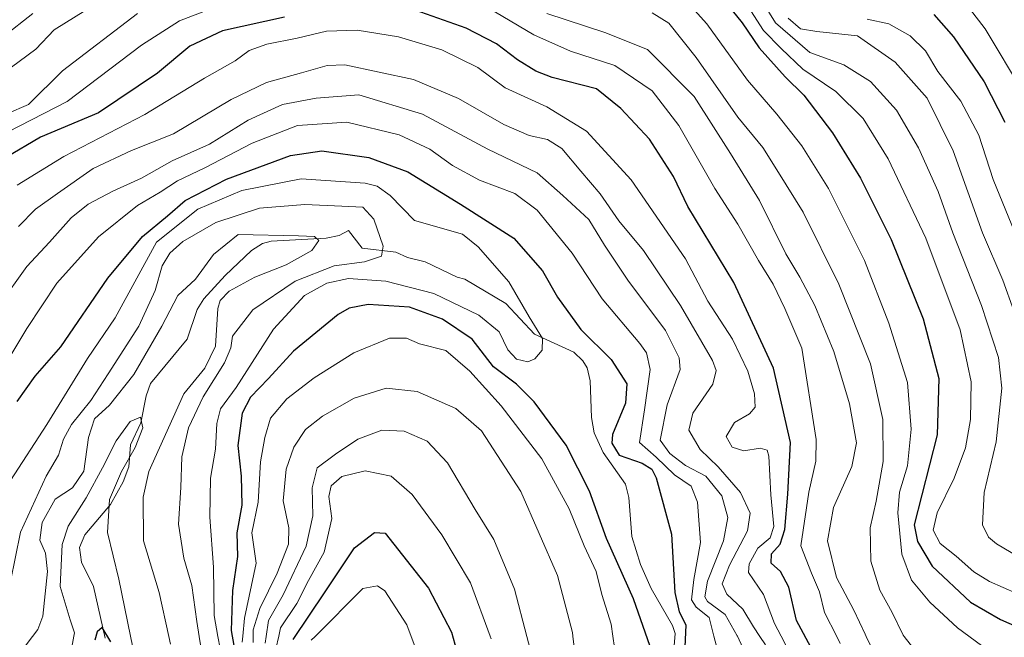
# Model space of a CAD drawing. Units: metres. Extents: x 637360 to 640073, y 4769141 to 4771483.
# Drawn here: x 638079 to 638282, y 4769769 to 4769897 of the extents above; entities that cross this region are included whole.
import ezdxf

# ---------------------------------------------------------------- set-up
doc = ezdxf.new("R2010")
doc.units = ezdxf.units.M
doc.header["$MEASUREMENT"] = 0
for name, color, linetype, lineweight in [('Corriente natural lineal', 142, 'Continuous', 13), ('Curva de nivel maestra', 36, 'Continuous', 30), ('Curva de nivel normal', 36, 'Continuous', 0)]:
    doc.layers.add(name, color=color, linetype=linetype, lineweight=lineweight)

# ---------------------------------------------------------------- blocks, each defined once
blk = doc.blocks.new('*U162')
at = {"layer": 'Curva de nivel normal', "color": 36, "linetype": 'Continuous', "lineweight": 0}
for points in [[(638069.23, 4769869.54, 480), (638088.96, 4769879.63, 480), (638104.32, 4769891.28, 480), (638112.12, 4769896.29, 480), (638118.06, 4769898.6, 480)], [(638173.98, 4769900.12, 480), (638185.27, 4769893.44, 480), (638192.81, 4769890.05, 480), (638201.93, 4769887.07, 480), (638209.63, 4769881.86, 480), (638215.17, 4769874.72, 480), (638222.59, 4769861.66, 480), (638227.35, 4769854.34, 480), (638231.61, 4769846.85, 480), (638234.65, 4769841.97, 480), (638237.06, 4769836.93, 480), (638240.57, 4769828.77, 480), (638243.53, 4769809.87, 480), (638243.44, 4769805.44, 480), (638242, 4769799.03, 480), (638240.32, 4769787.97, 480), (638242.51, 4769782.32, 480), (638244.18, 4769778.42, 480), (638245.2, 4769774.2, 480), (638247.726, 4769769.2561, 480), (638248.47, 4769767.8, 480)], [(638161.84, 4769764.12, 480), (638159.9302, 4769769.2561, 480), (638159.04, 4769771.65, 480), (638154.5, 4769778.64, 480), (638153.02, 4769779.69, 480), (638149.98, 4769779.14, 480), (638140.1331, 4769769.2561, 480), (638139.34, 4769768.46, 480)]]:
    blk.add_polyline3d(points, dxfattribs=at)
blk = doc.blocks.new('*U163')
at = {"layer": 'Curva de nivel normal', "color": 36, "linetype": 'Continuous', "lineweight": 0}
blk.add_polyline3d([(638254.03, 4769896.66, 520), (638258.46, 4769895.68, 520), (638262.89, 4769893.19, 520), (638266.08, 4769890.14, 520), (638268.59, 4769885.86, 520), (638273.31, 4769879.71, 520), (638277.05, 4769872.71, 520), (638280.03, 4769863.54, 520), (638284.46, 4769852.62, 520)], dxfattribs=at)
blk = doc.blocks.new('*U167')
at = {"layer": 'Curva de nivel normal', "color": 36, "linetype": 'Continuous', "lineweight": 0}
for points in [[(638075.62, 4769885.36, 490), (638082.49, 4769890.44, 490), (638086.32, 4769894.44, 490), (638099.35, 4769902.62, 490)], [(638209.66, 4769897.98, 490), (638213.09, 4769895.82, 490), (638218.72, 4769888.7, 490), (638227.31, 4769876.39, 490), (638232.5, 4769870.16, 490), (638235.75, 4769864.98, 490), (638240.81, 4769856.8, 490), (638248.2, 4769841.98, 490), (638254.7, 4769825.51, 490), (638257.23, 4769814.02, 490), (638257.29, 4769805.37, 490), (638255.89, 4769797.18, 490), (638254.62, 4769791.66, 490), (638254.76, 4769784.75, 490), (638256.6, 4769778.76, 490), (638259.17, 4769774.16, 490), (638261.45, 4769769.51, 490), (638261.6478, 4769769.2561, 490), (638264.13, 4769766.07, 490)]]:
    blk.add_polyline3d(points, dxfattribs=at)
blk = doc.blocks.new('*U169')
at = {"layer": 'Curva de nivel normal', "color": 36, "linetype": 'Continuous', "lineweight": 0}
blk.add_polyline3d([(638080.08, 4769766.93, 435), (638081.8526, 4769769.2561, 435), (638082.93, 4769770.67, 435), (638083.92, 4769773.4, 435), (638084.95, 4769782.67, 435), (638084.52, 4769786.41, 435), (638083.35, 4769789.09, 435), (638083.79, 4769792.75, 435), (638086.48, 4769797.54, 435), (638090.05, 4769799.91, 435), (638092.42, 4769803.37, 435), (638093.38, 4769810.29, 435), (638094.64, 4769814.12, 435), (638097.71, 4769816.96, 435), (638102.76, 4769823.3, 435), (638108.47, 4769833.3, 435), (638111.83, 4769839.62, 435), (638115.44, 4769842.96, 435), (638119.19, 4769848.1, 435), (638124.22, 4769852.2, 435), (638136.71, 4769851.93, 435), (638140.01, 4769851.8, 435), (638140.92, 4769850.99, 435), (638139.46, 4769848.91, 435), (638134.18, 4769845.97, 435), (638127.72, 4769843.37, 435), (638122.41, 4769840.5, 435), (638120.51, 4769838.56, 435), (638120.07, 4769836.92, 435), (638119.58, 4769829.16, 435), (638117.36, 4769824.6, 435), (638113.05, 4769819.3, 435), (638105.85, 4769803.3, 435), (638104.66, 4769797.95, 435), (638104.73, 4769788.97, 435), (638107.95, 4769778.3, 435), (638109.9164, 4769769.2561, 435), (638110.27, 4769767.63, 435)], dxfattribs=at)
blk = doc.blocks.new('*U173')
at = {"layer": 'Curva de nivel normal', "color": 36, "linetype": 'Continuous', "lineweight": 0}
blk.add_polyline3d([(638120.55, 4769766.74, 445), (638120.0909, 4769769.2561, 445), (638119.3, 4769773.59, 445), (638119.18, 4769783.54, 445), (638118.38, 4769793.83, 445), (638118.57, 4769801.9, 445), (638119.6, 4769807.92, 445), (638119.84, 4769813.17, 445), (638120.59, 4769816.2, 445), (638123.82, 4769820.63, 445), (638131.56, 4769832.63, 445), (638137.93, 4769839.62, 445), (638142.56, 4769842.14, 445), (638147.04, 4769843.09, 445), (638154.7, 4769842.54, 445), (638164.65, 4769840.05, 445), (638173.9, 4769835.54, 445), (638178.11, 4769832.1, 445), (638179.9, 4769828.36, 445), (638181.69, 4769826.47, 445), (638184.01, 4769825.92, 445), (638185.49, 4769826.54, 445), (638187, 4769828.3, 445), (638187.06, 4769830.7, 445), (638184.3, 4769835.22, 445), (638180.09, 4769842.44, 445), (638173.77, 4769849.66, 445), (638170.5, 4769852.28, 445), (638160.66, 4769855.11, 445), (638155.61, 4769860.25, 445), (638152.91, 4769862.2, 445), (638150.47, 4769862.78, 445), (638137.24, 4769863.72, 445), (638125.02, 4769861.29, 445), (638115.92, 4769857.4, 445), (638107.43, 4769850.65, 445), (638098.86, 4769835, 445), (638093.17, 4769826.63, 445), (638084.75, 4769812.99, 445), (638077.27, 4769801.39, 445)], dxfattribs=at)
blk = doc.blocks.new('*U174')
at = {"layer": 'Curva de nivel normal', "color": 36, "linetype": 'Continuous', "lineweight": 0}
blk.add_polyline3d([(638077.26, 4769780.56, 440), (638079.32, 4769790.78, 440), (638084.61, 4769802.3, 440), (638087.21, 4769806.63, 440), (638088.2, 4769809.97, 440), (638089.88, 4769812.97, 440), (638093.83, 4769817.93, 440), (638097.4, 4769823.47, 440), (638103.78, 4769833.26, 440), (638107.11, 4769840.67, 440), (638108.54, 4769845.75, 440), (638110.16, 4769848.34, 440), (638112.83, 4769850.76, 440), (638119.64, 4769854.7, 440), (638128.64, 4769857.61, 440), (638137.98, 4769858.4, 440), (638145.64, 4769858.02, 440), (638149.94, 4769857.84, 440), (638152.25, 4769855.34, 440), (638154.2, 4769849.8, 440), (638153.79, 4769847.71, 440), (638150.31, 4769846.53, 440), (638144.06, 4769845.72, 440), (638135.98, 4769842.59, 440), (638127.31, 4769836.66, 440), (638123.08, 4769831.23, 440), (638122.71, 4769828.81, 440), (638121.45, 4769825.73, 440), (638117.06, 4769818.72, 440), (638114.03, 4769812.3, 440), (638112.63, 4769806.32, 440), (638112.39, 4769799.97, 440), (638111.96, 4769792.41, 440), (638113.06, 4769785.41, 440), (638114.7, 4769779.74, 440), (638115.71, 4769772.3, 440), (638116.1961, 4769769.2561, 440), (638117.01, 4769764.16, 440)], dxfattribs=at)
blk = doc.blocks.new('*U210')
at = {"layer": 'Curva de nivel normal', "color": 36, "linetype": 'Continuous', "lineweight": 0}
for points in [[(638129.8, 4769767.82, 465), (638130.0205, 4769769.2561, 465), (638130.52, 4769772.51, 465), (638133.56, 4769777.79, 465), (638138.3, 4769787.84, 465), (638139.66, 4769794.15, 465), (638139.49, 4769799.89, 465), (638140.58, 4769804.02, 465), (638144.33, 4769806.84, 465), (638148.91, 4769809.98, 465), (638153.91, 4769811.78, 465), (638158.49, 4769811.63, 465), (638163.24, 4769809.52, 465), (638167.41, 4769805.07, 465), (638173.16, 4769795.42, 465), (638176.97, 4769789.23, 465), (638181.28, 4769778.97, 465), (638183.8117, 4769769.2561, 465), (638185.45, 4769762.97, 465)], [(638233.02, 4769767.52, 465), (638231.8688, 4769769.2561, 465), (638230.56, 4769771.23, 465), (638228.37, 4769774.84, 465), (638225.1, 4769777.98, 465), (638224.1, 4769780.07, 465), (638225.6, 4769783.93, 465), (638229.3, 4769791, 465), (638229.85, 4769794.67, 465), (638227.91, 4769798.94, 465), (638223.25, 4769804.25, 465), (638219.58, 4769807.84, 465), (638217.22, 4769811.83, 465), (638218.02, 4769815.3, 465), (638222.16, 4769821.3, 465), (638222.89, 4769824.16, 465), (638222.08, 4769826.19, 465), (638215.54, 4769837.52, 465), (638207.88, 4769848.91, 465), (638202.82, 4769854.99, 465), (638198.96, 4769860.61, 465), (638194.95, 4769865.26, 465), (638191.03, 4769869.95, 465), (638188.04, 4769871.81, 465), (638184.31, 4769872.61, 465), (638179.08, 4769874.9, 465), (638169.72, 4769880.27, 465), (638160.44, 4769884.22, 465), (638146.26, 4769887.19, 465), (638142.64, 4769887.06, 465), (638137.29, 4769885.6, 465), (638130.07, 4769883.55, 465), (638122.78, 4769880.08, 465), (638110.94, 4769872.99, 465), (638102.22, 4769869.51, 465), (638094.32, 4769865.82, 465), (638086.99, 4769860.63, 465), (638082.44, 4769857.45, 465), (638078.9, 4769853.84, 465)]]:
    blk.add_polyline3d(points, dxfattribs=at)
blk = doc.blocks.new('*U212')
at = {"layer": 'Curva de nivel normal', "color": 36, "linetype": 'Continuous', "lineweight": 0}
for points in [[(638255.63, 4769765.5, 485), (638253.8013, 4769769.2561, 485), (638253.59, 4769769.69, 485), (638251.26, 4769774.65, 485), (638247.66, 4769781.42, 485), (638245.85, 4769788.97, 485), (638247.05, 4769795.86, 485), (638250.87, 4769804.32, 485), (638251.84, 4769809.18, 485), (638250.38, 4769817.23, 485), (638247.11, 4769828.04, 485), (638243.22, 4769837.56, 485), (638240.12, 4769843.38, 485), (638237.22, 4769848.23, 485), (638231.8, 4769859.25, 485), (638225.81, 4769868.9, 485), (638218.35, 4769880.67, 485), (638208.72, 4769890.38, 485), (638199.91, 4769893.88, 485), (638187.94, 4769897.85, 485)], [(638103.46, 4769897.82, 485), (638087.99, 4769885.96, 485), (638080.98, 4769879.06, 485), (638076.5, 4769877.1, 485)]]:
    blk.add_polyline3d(points, dxfattribs=at)
blk = doc.blocks.new('*U215')
at = {"layer": 'Curva de nivel maestra', "color": 36, "linetype": 'Continuous', "lineweight": 30}
for points in [[(638078.66, 4769817.71, 450), (638082.4, 4769822.93, 450), (638087.65, 4769829.02, 450), (638097.37, 4769843.21, 450), (638104.53, 4769851.76, 450), (638109.7, 4769856.04, 450), (638113.31, 4769859.21, 450), (638121.84, 4769863.64, 450), (638135.02, 4769868.52, 450), (638141.53, 4769869.49, 450), (638151.23, 4769868.09, 450), (638159.26, 4769865.12, 450), (638170.13, 4769858.45, 450), (638181.13, 4769851.43, 450), (638187.01, 4769844.72, 450), (638190.12, 4769839.24, 450), (638194.92, 4769832.62, 450), (638201.23, 4769826.43, 450), (638204.44, 4769821.4, 450), (638204.14, 4769817.41, 450), (638201.48, 4769810.94, 450), (638201.35, 4769809.12, 450), (638202.88, 4769806.63, 450), (638207.57, 4769805.01, 450), (638209.58, 4769803.74, 450), (638210.5, 4769801.94, 450), (638213.64, 4769790.33, 450), (638214.36, 4769778.32, 450), (638215.22, 4769774.3, 450), (638216.64, 4769771.63, 450), (638216.3, 4769765.49, 450)], [(638209.27, 4769767.17, 450), (638205.82, 4769776.97, 450), (638200.21, 4769789.44, 450), (638196.75, 4769799.23, 450), (638191.94, 4769808.73, 450), (638185.35, 4769817.66, 450), (638181.69, 4769821.32, 450), (638176.96, 4769824.9, 450), (638172.54, 4769830.59, 450), (638166.44, 4769834.74, 450), (638159.58, 4769837.18, 450), (638151.04, 4769837.72, 450), (638147.13, 4769837, 450), (638144.91, 4769835.7, 450), (638135.69, 4769828.11, 450), (638130.5, 4769822.46, 450), (638126.82, 4769818.63, 450), (638125.09, 4769815.3, 450), (638124.15, 4769808.63, 450), (638124.85, 4769802.3, 450), (638125.02, 4769796.3, 450), (638123.98, 4769790.63, 450), (638124.1, 4769785.73, 450), (638123.08, 4769778.69, 450), (638122.82, 4769770.43, 450), (638124.09, 4769763.07, 450)]]:
    blk.add_polyline3d(points, dxfattribs=at)
blk = doc.blocks.new('*U230')
at = {"layer": 'Curva de nivel maestra', "color": 36, "linetype": 'Continuous', "lineweight": 30}
blk.add_polyline3d([(638267.78, 4769897.64, 525), (638271.82, 4769892.98, 525), (638278.16, 4769883.69, 525), (638282.43, 4769875.42, 525)], dxfattribs=at)

msp = doc.modelspace()

# ---------------------------------------------------------------- linework, layer by layer
at = {"layer": 'Corriente natural lineal', "color": 142, "linetype": 'Continuous', "lineweight": 13}
msp.add_polyline3d([(638214.17, 4769767.29, 449.44), (638214.39, 4769769.87, 449.46), (638213.89, 4769771.49, 449.54), (638209.45, 4769779.16, 449.2), (638207.25, 4769784.09, 448.49), (638205.48, 4769789.86, 447.43), (638204.82, 4769797.93, 446.71), (638204.19, 4769800.66, 447.25), (638199.56, 4769807.23, 448.05), (638197.67, 4769811.29, 447.08), (638197.15, 4769814.41, 446.18), (638196.88, 4769821.99, 445.71), (638196.25, 4769824.7, 446.2), (638195.37, 4769826.14, 446.92), (638193.5, 4769827.88, 447.32), (638185.42, 4769831.64, 444.64), (638179.49, 4769837.96, 442.56), (638171, 4769843, 442.47), (638169.41, 4769843.4, 441.92), (638162.83, 4769846.59, 441.73), (638159.19, 4769847.46, 441.47), (638156.81, 4769848.57, 441.04), (638149.82, 4769849.4, 438.24), (638147, 4769853, 436.62), (638145.06, 4769851.96, 436.28), (638142.39, 4769851.44, 435.84), (638131.06, 4769850.84, 434.94), (638129.27, 4769850.33, 434.5), (638127.01, 4769848.92, 433.58), (638121.58, 4769843.77, 433.71), (638117.17, 4769838.95, 433.86), (638115.77, 4769836.69, 432.61), (638113.76, 4769830.57, 430.93), (638106.18, 4769821.44, 433.36), (638105.25, 4769818.88, 433.22), (638104.16, 4769813.33, 430.76), (638102.02, 4769808.79, 429.2), (638101.68, 4769804.26, 431.97), (638100.55, 4769801.14, 432.69), (638097.94, 4769796.49, 431.71), (638092.6, 4769790.2, 429.44), (638091.54, 4769787.58, 428.61), (638091.92, 4769784.54, 427.26), (638094.41, 4769779.53, 426.03), (638096.83, 4769768.91, 424.59)], dxfattribs=at)
at = {"layer": 'Curva de nivel maestra', "color": 36, "linetype": 'Continuous', "lineweight": 30}
for points in [[(638242.86, 4769766.11, 475), (638239.46, 4769772.5, 475), (638237.84, 4769779.38, 475), (638236.16, 4769782.64, 475), (638234.23, 4769784.38, 475), (638234.31, 4769786.3, 475), (638236.08, 4769788.3, 475), (638237.01, 4769791.3, 475), (638237.65, 4769798.63, 475), (638238.23, 4769809.3, 475), (638234.67, 4769824.63, 475), (638226.52, 4769842.29, 475), (638217.05, 4769857.96, 475), (638214.03, 4769864.2, 475), (638209.08, 4769871.9, 475), (638203.19, 4769878.22, 475), (638198.15, 4769882.29, 475), (638189.04, 4769884.63, 475), (638185.63, 4769885.94, 475), (638181.9, 4769888.22, 475), (638177.55, 4769891.57, 475), (638171.31, 4769894.79, 475), (638160.8, 4769898.49, 475)], [(638225.24, 4769899.56, 500), (638228.21, 4769895.87, 500), (638231.75, 4769890.74, 500), (638237.07, 4769884.73, 500), (638240.96, 4769880.95, 500), (638246.88, 4769873.2, 500), (638252.62, 4769863.86, 500), (638258.96, 4769851.2, 500), (638265.56, 4769834.82, 500), (638268.83, 4769822.51, 500), (638268.44, 4769810.83, 500), (638263.69, 4769792.3, 500), (638264.39, 4769788.8, 500), (638267.46, 4769783.74, 500), (638275.31, 4769776.29, 500), (638281.51, 4769772.75, 500), (638292.48, 4769767.89, 500)], [(638133.82, 4769897.07, 475), (638121.04, 4769894.24, 475), (638114.25, 4769891.06, 475), (638107.62, 4769885.48, 475), (638095.45, 4769877.31, 475), (638083.49, 4769872.3, 475), (638076.24, 4769868.02, 475)], [(638135.63, 4769768.58, 475), (638142.2, 4769778.46, 475), (638148.22, 4769787.5, 475), (638152.35, 4769790.71, 475), (638154.55, 4769790.54, 475), (638163.55, 4769779.2, 475), (638168.27, 4769770.09, 475), (638170.64, 4769761.43, 475)], [(638097.95, 4769768.12, 425), (638096.22, 4769771.06, 425), (638095.14, 4769770.16, 425), (638094.7, 4769768.45, 425)]]:
    msp.add_polyline3d(points, dxfattribs=at)
at = {"layer": 'Curva de nivel normal', "color": 36, "linetype": 'Continuous', "lineweight": 0}
for points in [[(638286.3, 4769881.43, 530), (638278.35, 4769894.64, 530), (638272.61, 4769902.19, 530)], [(638216.53, 4769900.59, 495), (638220.94, 4769895.71, 495), (638229.32, 4769884.04, 495), (638235.36, 4769877.03, 495), (638240.52, 4769870.51, 495), (638246.02, 4769861.72, 495), (638253.45, 4769846.8, 495), (638258.52, 4769833.93, 495), (638262.31, 4769821.64, 495), (638263.07, 4769812.02, 495), (638262.34, 4769804.48, 495), (638260.7, 4769799.01, 495), (638260.35, 4769794.77, 495), (638261.2, 4769786.22, 495), (638263.18, 4769780.84, 495), (638266.96, 4769776.29, 495), (638272.66, 4769770.99, 495), (638275.01, 4769769.26, 495), (638277.89, 4769767.13, 495)], [(638231.42, 4769901.93, 510), (638235.1, 4769895.92, 510), (638242.19, 4769889.78, 510), (638249.23, 4769887.25, 510), (638254.69, 4769883.8, 510), (638260.05, 4769877.84, 510), (638264.63, 4769870.1, 510), (638268.68, 4769861.07, 510), (638271.71, 4769852.55, 510), (638277.59, 4769837.57, 510), (638281.12, 4769826.78, 510), (638281.81, 4769820.48, 510), (638280.62, 4769809.41, 510), (638278.16, 4769798.96, 510), (638277.79, 4769792.24, 510), (638279.05, 4769789.71, 510), (638280.7, 4769788.37, 510), (638290.09, 4769782.78, 510)], [(638284.88, 4769778.12, 505), (638279.23, 4769780.55, 505), (638276.02, 4769782.58, 505), (638272.37, 4769785.8, 505), (638269.08, 4769788.43, 505), (638267.6, 4769791.2, 505), (638268.44, 4769794.76, 505), (638271.96, 4769801.87, 505), (638274.31, 4769808.17, 505), (638275.37, 4769814.01, 505), (638275.46, 4769821.78, 505), (638273.2, 4769832.5, 505), (638266.15, 4769851.47, 505), (638258.37, 4769867.85, 505), (638253.16, 4769876.12, 505), (638247.52, 4769881.7, 505), (638240.76, 4769886.31, 505), (638236.26, 4769890.59, 505), (638232.63, 4769894.28, 505), (638230.02, 4769898.34, 505)], [(638075.78, 4769893, 495), (638081.9, 4769897.82, 495)], [(638237.72, 4769896.84, 515), (638240.26, 4769894.65, 515), (638243.66, 4769894.13, 515), (638251.99, 4769893.18, 515), (638259.81, 4769887.78, 515), (638266.38, 4769880.36, 515), (638271.78, 4769869.45, 515), (638277.84, 4769852.55, 515), (638282.03, 4769842.76, 515), (638284.31, 4769836.46, 515)], [(638238.34, 4769765.29, 470), (638236.28, 4769769.26, 470), (638234.9, 4769771.92, 470), (638232.64, 4769777.91, 470), (638229.52, 4769782.45, 470), (638229.66, 4769784.21, 470), (638231.47, 4769787.46, 470), (638233.99, 4769789.57, 470), (638234.76, 4769791.96, 470), (638234.14, 4769798.47, 470), (638233.76, 4769806.43, 470), (638233.38, 4769807.66, 470), (638231.93, 4769808.08, 470), (638228.6, 4769807.53, 470), (638226.17, 4769808.32, 470), (638224.96, 4769810.52, 470), (638226.64, 4769813.39, 470), (638229.76, 4769815.17, 470), (638230.91, 4769816.58, 470), (638230.78, 4769819.32, 470), (638229.42, 4769823.99, 470), (638226.23, 4769830.62, 470), (638221.12, 4769838.41, 470), (638216.52, 4769847.15, 470), (638205.3, 4769863.51, 470), (638196.09, 4769873.56, 470), (638187.92, 4769878.54, 470), (638179.31, 4769882.49, 470), (638173.68, 4769886.67, 470), (638166.27, 4769890.34, 470), (638157.3, 4769893.02, 470), (638148.83, 4769894.4, 470), (638142.48, 4769894.19, 470), (638136.42, 4769892.74, 470), (638130.2, 4769891.51, 470), (638126.52, 4769890.16, 470), (638123.64, 4769888.08, 470), (638117.31, 4769884.48, 470), (638104.98, 4769876.98, 470), (638088.32, 4769868.32, 470), (638078.65, 4769862.36, 470)], [(638229.14, 4769765.25, 460), (638227.24, 4769769.26, 460), (638227.19, 4769769.36, 460), (638224.75, 4769773.76, 460), (638221.1, 4769776.46, 460), (638220.55, 4769777.4, 460), (638221.1, 4769780.63, 460), (638224.39, 4769789, 460), (638225.26, 4769793.77, 460), (638224.03, 4769798.26, 460), (638220.7, 4769802.34, 460), (638216.53, 4769804.53, 460), (638213.32, 4769806.98, 460), (638211.28, 4769809.78, 460), (638212.74, 4769817.02, 460), (638215.43, 4769824.34, 460), (638215.22, 4769826.75, 460), (638212.42, 4769832.35, 460), (638204.66, 4769842.78, 460), (638199.86, 4769850.03, 460), (638196.58, 4769855.3, 460), (638191.22, 4769860.26, 460), (638185.91, 4769864.94, 460), (638175.78, 4769869.8, 460), (638162.27, 4769877.03, 460), (638149.13, 4769881.02, 460), (638140.33, 4769880.31, 460), (638133.4, 4769879.01, 460), (638126.31, 4769875.8, 460), (638118.35, 4769870.82, 460), (638110.64, 4769867.39, 460), (638104.32, 4769863.8, 460), (638098.41, 4769861.13, 460), (638093.32, 4769858.45, 460), (638089.82, 4769855.62, 460), (638085.3, 4769850.62, 460), (638080.62, 4769845.62, 460), (638074.9, 4769837.62, 460)], [(638222.92, 4769767.21, 455), (638222.39, 4769769.26, 455), (638221.4, 4769773.12, 455), (638218.77, 4769775.29, 455), (638217.8, 4769776.82, 455), (638218.25, 4769780.97, 455), (638219.64, 4769788.63, 455), (638219.04, 4769796.97, 455), (638217.71, 4769800.27, 455), (638214.28, 4769802.61, 455), (638210.52, 4769806.27, 455), (638207.03, 4769809.26, 455), (638208.09, 4769816, 455), (638209.22, 4769824.35, 455), (638208.52, 4769827.76, 455), (638207.12, 4769829.69, 455), (638199.32, 4769838.95, 455), (638193.19, 4769848.34, 455), (638185.93, 4769857.24, 455), (638181.32, 4769860.63, 455), (638174.07, 4769863.38, 455), (638168.44, 4769866.42, 455), (638163.82, 4769869.8, 455), (638157.47, 4769872.75, 455), (638146.7, 4769875.37, 455), (638136.51, 4769874.73, 455), (638127.12, 4769871.06, 455), (638117.37, 4769865.95, 455), (638111.74, 4769863.28, 455), (638108.17, 4769860.91, 455), (638103.51, 4769858.16, 455), (638095.42, 4769851.71, 455), (638086.84, 4769842.13, 455), (638080.65, 4769832.81, 455), (638075.48, 4769824.2, 455)], [(638125.08, 4769768.05, 455), (638125.2, 4769769.26, 455), (638125.58, 4769772.99, 455), (638127.97, 4769784.39, 455), (638127.05, 4769790.63, 455), (638128.37, 4769796.97, 455), (638128.87, 4769805.3, 455), (638129.78, 4769810.3, 455), (638130.91, 4769814.3, 455), (638134.32, 4769818.3, 455), (638139.95, 4769822.63, 455), (638148.13, 4769827.78, 455), (638155.47, 4769830.8, 455), (638158.98, 4769830.8, 455), (638161.67, 4769829.66, 455), (638167.1, 4769828.28, 455), (638172.03, 4769824.02, 455), (638178.51, 4769816.84, 455), (638186.92, 4769805.91, 455), (638192.55, 4769795.54, 455), (638195.61, 4769787.94, 455), (638198.08, 4769782.64, 455), (638199.28, 4769777.86, 455), (638201.22, 4769771.78, 455), (638201.58, 4769769.26, 455), (638202.25, 4769764.6, 455)], [(638127.35, 4769767.97, 460), (638127.35, 4769769.26, 460), (638127.35, 4769770.63, 460), (638128.71, 4769775.02, 460), (638132.29, 4769782.32, 460), (638134.62, 4769788.28, 460), (638134.68, 4769791.68, 460), (638133.55, 4769797.24, 460), (638134.15, 4769803.76, 460), (638135.75, 4769808.3, 460), (638138.17, 4769811.97, 460), (638141.66, 4769814.72, 460), (638148.18, 4769818.41, 460), (638154.77, 4769820.51, 460), (638161.21, 4769819.81, 460), (638169.19, 4769816.29, 460), (638174.44, 4769811.64, 460), (638182.6, 4769799.15, 460), (638190.16, 4769781.84, 460), (638193.22, 4769770.07, 460), (638193.32, 4769769.26, 460), (638194.2, 4769761.86, 460)], [(638089.64, 4769765.48, 430), (638090.34, 4769769.26, 430), (638090.47, 4769769.97, 430), (638089.58, 4769772.68, 430), (638087.53, 4769779.51, 430), (638087.96, 4769788.18, 430), (638089.2, 4769791.98, 430), (638092.9, 4769797.87, 430), (638096.29, 4769804.04, 430), (638099.09, 4769809.64, 430), (638101.96, 4769813.6, 430), (638104.11, 4769814.48, 430), (638104.57, 4769812.32, 430), (638103.02, 4769808.26, 430), (638100.18, 4769803.28, 430), (638097.71, 4769797.48, 430), (638097.28, 4769790.67, 430), (638099.65, 4769781.09, 430), (638102.06, 4769769.26, 430), (638104.97, 4769754.95, 430)], [(638132.04, 4769766.7, 470), (638132.61, 4769769.26, 470), (638133, 4769771.03, 470), (638136.38, 4769776.02, 470), (638138.75, 4769780.78, 470), (638141.97, 4769786.66, 470), (638143.57, 4769793.56, 470), (638142.96, 4769798.14, 470), (638143.42, 4769800.35, 470), (638145.62, 4769802.24, 470), (638150.43, 4769803.44, 470), (638155.85, 4769802.3, 470), (638160.15, 4769798.52, 470), (638166.24, 4769790.19, 470), (638172.21, 4769780.33, 470), (638176.25, 4769769.26, 470), (638176.45, 4769768.72, 470)]]:
    msp.add_polyline3d(points, dxfattribs=at)

# ---------------------------------------------------------------- block references
at = {"layer": 'Curva de nivel maestra', "color": 36, "linetype": 'Continuous', "lineweight": 30}
for name in ['*U215', '*U230']:
    msp.add_blockref(name, (0, 0), dxfattribs=at)
at = {"layer": 'Curva de nivel normal', "color": 36, "linetype": 'Continuous', "lineweight": 0}
for name in ['*U174', '*U167', '*U162', '*U163', '*U169', '*U173', '*U210', '*U212']:
    msp.add_blockref(name, (0, 0), dxfattribs=at)

doc.saveas('drawing.dxf')
